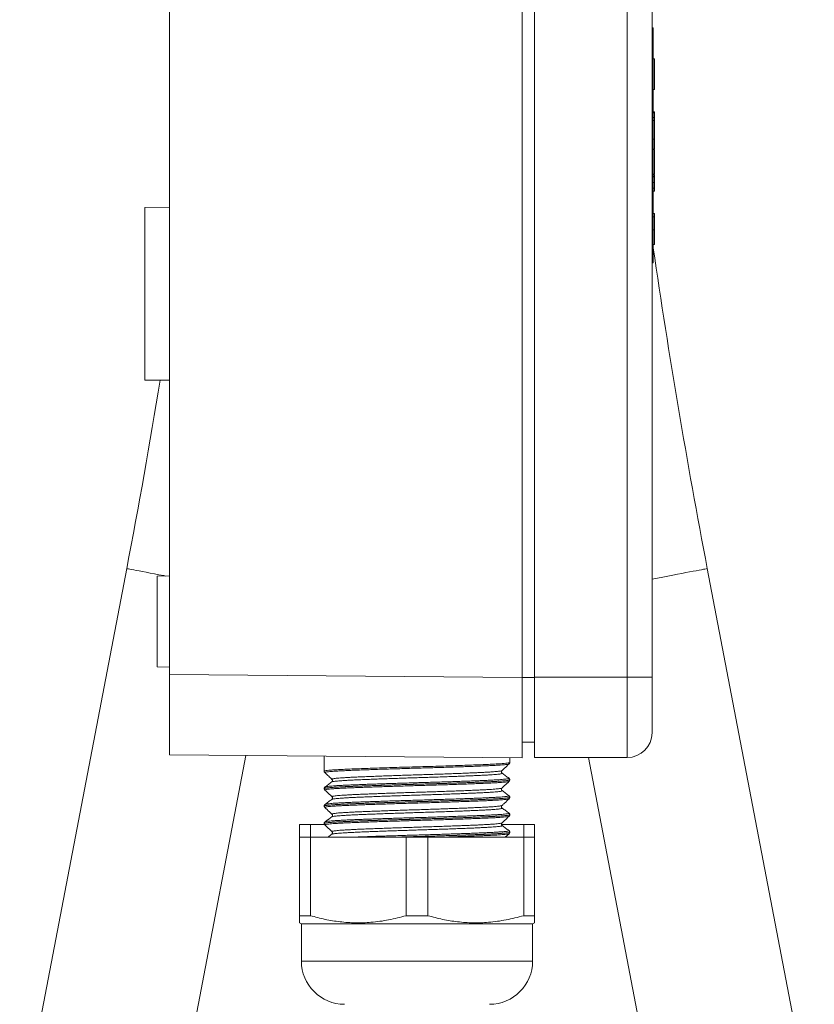
# Model space of a CAD drawing. Units: millimetres. Extents: x -478 to 768, y -447 to 576.
# Drawn here: x 682 to 747, y 65 to 144 of the extents above; entities that cross this region are included whole.
import ezdxf

# ---------------------------------------------------------------- set-up
doc = ezdxf.new("R2010")
doc.units = ezdxf.units.MM

msp = doc.modelspace()

# ---------------------------------------------------------------- linework, layer by layer
at = {"color": 7, "linetype": 'Continuous', "lineweight": 18}
for p, q in [((723.074, 91.189), (723.074, 153.238)), ((724.074, 91.214), (724.074, 153.214)), ((731.574, 91.214), (731.574, 153.214)), ((733.574, 153.214), (733.574, 91.214)), ((694.574, 91.438), (694.574, 151.207)), ((733.674, 143.714), (733.574, 143.714)), ((733.674, 143.714), (733.674, 141.714)), ((733.674, 141.714), (733.574, 141.714)), ((733.674, 141.714), (733.674, 126.714)), ((733.774, 141.214), (733.674, 141.214)), ((733.774, 138.714), (733.774, 141.214)), ((733.774, 138.714), (733.674, 138.714)), ((733.774, 136.914), (733.674, 136.914)), ((733.774, 136.852), (733.674, 136.852)), ((733.786, 136.464), (733.674, 136.464)), ((733.774, 136.214), (733.674, 136.214)), ((733.774, 136.852), (733.774, 136.914)), ((733.774, 136.464), (733.774, 136.852)), ((733.774, 136.464), (733.774, 136.214)), ((733.774, 136.214), (733.774, 134.714)), ((733.774, 134.714), (733.674, 134.714)), ((733.774, 133.92), (733.774, 134.714)), ((733.774, 133.903), (733.674, 133.903)), ((733.774, 133.877), (733.674, 133.877)), ((733.774, 133.894), (733.774, 133.903)), ((733.774, 131.877), (733.774, 133.877)), ((733.774, 131.877), (733.674, 131.877)), ((733.774, 131.852), (733.674, 131.852)), ((733.774, 131.714), (733.674, 131.714)), ((733.774, 131.675), (733.674, 131.675)), ((733.774, 131.852), (733.774, 131.86)), ((733.774, 131.714), (733.774, 131.834)), ((733.774, 131.675), (733.774, 131.697)), ((733.774, 131.628), (733.774, 131.214)), ((733.674, 131.214), (733.774, 131.214)), ((733.774, 130.752), (733.674, 130.752)), ((733.774, 130.752), (733.774, 131.214)), ((733.774, 130.514), (733.774, 130.752)), ((733.674, 130.514), (733.774, 130.514)), ((694.574, 129.214), (692.574, 129.196)), ((692.574, 115.231), (692.574, 129.196)), ((733.774, 128.714), (733.674, 128.714)), ((733.774, 128.43), (733.674, 128.43)), ((733.774, 127.384), (733.674, 127.384)), ((733.674, 126.714), (733.574, 126.714)), ((733.674, 126.714), (733.674, 124.714)), ((733.774, 126.182), (733.674, 126.182)), ((733.674, 124.714), (733.574, 124.714)), ((692.574, 115.231), (694.574, 115.214)), ((691.11, 99.993), (682.456, 54.722)), ((746.692, 54.722), (738.037, 99.993)), ((694.574, 99.401), (693.574, 99.367)), ((693.574, 99.367), (693.574, 92.061)), ((693.574, 92.061), (694.574, 92.026)), ((694.574, 84.938), (694.574, 91.438)), ((694.574, 91.438), (723.074, 91.189)), ((723.074, 84.69), (723.074, 91.189)), ((724.074, 91.214), (724.074, 84.714)), ((724.074, 91.214), (731.574, 91.214)), ((731.574, 84.714), (731.574, 91.214)), ((733.574, 91.214), (731.574, 91.214)), ((733.574, 91.214), (733.574, 86.714)), ((723.074, 85.95), (724.074, 85.968)), ((694.537, 52.412), (700.745, 84.884)), ((723.074, 84.69), (694.574, 84.938)), ((707.074, 84.829), (707.074, 84.249)), ((722.074, 84.318), (722.074, 84.698)), ((724.074, 84.714), (731.574, 84.714)), ((728.435, 84.714), (734.61, 52.412)), ((707.074, 83.617), (707.074, 83.616)), ((707.074, 83.616), (707.074, 83.613)), ((721.458, 83.448), (721.458, 83.446)), ((722.005, 83.04), (722.003, 83.041)), ((722.022, 82.793), (722.022, 82.792)), ((722.074, 82.908), (722.074, 82.911)), ((707.074, 82.206), (707.074, 82.203)), ((707.076, 82.202), (707.077, 82.203)), ((707.13, 82.087), (707.131, 82.086)), ((707.692, 82.741), (707.691, 82.741)), ((721.454, 82.037), (721.456, 82.036)), ((707.703, 81.544), (707.703, 81.545)), ((722.002, 81.629), (722.001, 81.63)), ((722.02, 81.382), (722.02, 81.382)), ((722.074, 81.498), (722.074, 81.501)), ((707.074, 80.796), (707.074, 80.793)), ((707.146, 80.925), (707.147, 80.925)), ((707.691, 79.921), (707.691, 79.921)), ((707.7, 80.134), (707.699, 80.135)), ((722.074, 80.088), (722.074, 80.091)), ((705.074, 78.264), (705.074, 79.299)), ((705.074, 79.299), (705.951, 79.299)), ((705.951, 79.299), (705.951, 78.264)), ((705.951, 79.299), (707.101, 79.299)), ((707.074, 79.386), (707.074, 79.383)), ((707.084, 79.383), (707.083, 79.384)), ((707.084, 79.383), (707.083, 79.384)), ((721.407, 79.299), (723.197, 79.299)), ((721.443, 79.429), (721.444, 79.429)), ((722.003, 78.81), (722.003, 78.811)), ((723.197, 78.264), (723.197, 79.299)), ((723.197, 79.299), (724.074, 79.299)), ((724.074, 79.299), (724.074, 78.264)), ((705.074, 71.928), (705.074, 78.264)), ((705.074, 78.264), (705.951, 78.264)), ((705.951, 78.264), (705.951, 71.928)), ((705.951, 78.264), (713.697, 78.264)), ((707.704, 78.724), (707.703, 78.725)), ((713.697, 71.928), (713.697, 78.264)), ((713.697, 78.264), (715.451, 78.264)), ((715.451, 78.264), (715.451, 71.928)), ((715.451, 78.264), (723.197, 78.264)), ((721.708, 78.264), (722.02, 78.559)), ((722.074, 78.678), (722.074, 78.681)), ((723.197, 71.928), (723.197, 78.264)), ((723.197, 78.264), (724.074, 78.264)), ((724.074, 78.264), (724.074, 71.928)), ((705.951, 71.928), (705.074, 71.928)), ((715.451, 71.928), (713.697, 71.928)), ((724.074, 71.928), (723.197, 71.928)), ((705.074, 71.35), (705.224, 71.264)), ((705.224, 71.264), (705.224, 68.264)), ((723.924, 71.264), (705.224, 71.264)), ((723.924, 71.264), (724.074, 71.35)), ((723.924, 68.264), (723.924, 71.264))]:
    msp.add_line(p, q, dxfattribs=at)
at = {"color": 8, "linetype": 'Continuous', "lineweight": 18}
for p, q in [((723.074, 91.176), (724.074, 91.176)), ((723.924, 68.264), (705.224, 68.264))]:
    msp.add_line(p, q, dxfattribs=at)
at = {"color": 8, "linetype": 'Continuous', "lineweight": 18, "flags": 128}
for points in [[(691.11, 99.993), (691.12, 99.991), (691.163, 99.982), (691.241, 99.968), (691.352, 99.946), (691.497, 99.919), (691.674, 99.885), (691.882, 99.845), (692.12, 99.799), (692.388, 99.748), (692.682, 99.692), (693.003, 99.631), (693.347, 99.565), (693.712, 99.495), (694.098, 99.421), (694.26, 99.391)], [(733.574, 99.139), (733.578, 99.14), (734.014, 99.224), (734.439, 99.305), (734.85, 99.383), (735.245, 99.459), (735.62, 99.531), (735.976, 99.598), (736.308, 99.662), (736.615, 99.721), (736.897, 99.775), (737.15, 99.823), (737.373, 99.866), (737.566, 99.903), (737.727, 99.933), (737.855, 99.958), (737.949, 99.976), (738.01, 99.987), (738.036, 99.992), (738.037, 99.993)]]:
    msp.add_lwpolyline(points, dxfattribs=at)
at = {"color": 7, "linetype": 'Continuous', "lineweight": 18}
for centre, radius, start, end in [((1321.324, 211.502), 593.85, 188.286548, 190.822919), ((107.824, 211.502), 593.85, 349.177081, 350.669353), ((731.574, 86.714), 2, 270, 0), ((708.724, 68.264), 3.5, 180, 270), ((720.424, 68.264), 3.5, 270, 0)]:
    msp.add_arc(centre, radius, start, end, dxfattribs=at)
msp.add_ellipse((714.574, 84.249), major_axis=(0, 225.593), ratio=0.033246, start_param=1.570796, end_param=1.573599, dxfattribs=at)
for points, knots in [([(733.774, 128.43), (733.774, 128.479), (733.774, 128.577), (733.774, 128.663), (733.774, 128.708), (733.774, 128.712), (733.774, 128.714)], [0, 0, 0, 0, 0.279882, 0.559621, 0.779765, 1, 1, 1, 1]), ([(733.774, 127.384), (733.774, 127.487), (733.774, 127.693), (733.774, 127.975), (733.774, 128.23), (733.774, 128.363), (733.774, 128.43)], [0, 0, 0, 0, 0.280241, 0.560338, 0.78033, 1, 1, 1, 1]), ([(733.774, 126.182), (733.774, 126.187), (733.774, 126.197), (733.774, 126.294), (733.774, 126.45), (733.774, 126.657), (733.774, 126.891), (733.774, 127.137), (733.774, 127.302), (733.774, 127.384)], [0, 0, 0, 0, 0.139946, 0.279759, 0.419621, 0.55945, 0.706194, 0.853079, 1, 1, 1, 1]), ([(707.079, 83.613), (707.079, 83.596), (707.079, 83.558), (707.106, 83.516), (707.122, 83.501), (707.128, 83.496)], [0, 0, 0, 0, 0.3013698, 0.7174543, 1, 1, 1, 1]), ([(721.457, 83.447), (721.453, 83.451), (721.442, 83.458), (721.415, 83.492), (721.397, 83.557), (721.413, 83.621), (721.438, 83.652), (721.446, 83.659), (721.448, 83.66)], [0, 0, 0, 0, 0.153926, 0.346148, 0.538183, 0.740236, 0.928322, 1, 1, 1, 1]), ([(721.45, 83.659), (721.518, 83.724), (721.708, 83.904), (721.898, 84.083), (722.02, 84.199)], [0, 0, 0, 0, 0.358291, 1, 1, 1, 1]), ([(722.019, 84.199), (722.029, 84.209), (722.049, 84.228), (722.074, 84.277), (722.071, 84.308), (722.07, 84.317)], [0, 0, 0, 0, 0.40901, 0.826462, 1, 1, 1, 1]), ([(707.127, 83.494), (707.23, 83.397), (707.421, 83.216), (707.612, 83.035), (707.7, 82.952)], [0, 0, 0, 0, 0.539782, 1, 1, 1, 1]), ([(707.701, 82.952), (707.702, 82.951), (707.709, 82.946), (707.731, 82.918), (707.748, 82.855), (707.732, 82.79), (707.705, 82.754), (707.694, 82.746), (707.689, 82.743)], [0, 0, 0, 0, 0.013617, 0.218354, 0.423035, 0.638648, 0.838739, 1, 1, 1, 1]), ([(721.447, 82.247), (721.516, 82.312), (721.708, 82.494), (721.9, 82.676), (722.023, 82.792)], [0, 0, 0, 0, 0.360024, 1, 1, 1, 1]), ([(722.011, 83.037), (721.918, 83.106), (721.734, 83.243), (721.55, 83.38), (721.458, 83.449)], [0, 0, 0, 0, 0.500032, 1, 1, 1, 1]), ([(722.067, 82.911), (722.066, 82.929), (722.065, 82.97), (722.034, 83.014), (722.013, 83.034), (722.004, 83.04), (722.003, 83.04)], [0, 0, 0, 0, 0.2697522, 0.6119512, 0.9627342, 1, 1, 1, 1]), ([(722.02, 82.795), (722.022, 82.797), (722.034, 82.807), (722.06, 82.843), (722.065, 82.886), (722.067, 82.907)], [0, 0, 0, 0, 0.119323, 0.57842, 1, 1, 1, 1]), ([(707.144, 82.334), (707.137, 82.329), (707.122, 82.318), (707.094, 82.28), (707.074, 82.233), (707.079, 82.209), (707.079, 82.206)], [0, 0, 0, 0, 0.257804, 0.610314, 0.954441, 1, 1, 1, 1]), ([(707.078, 82.202), (707.079, 82.184), (707.08, 82.144), (707.108, 82.103), (707.123, 82.09), (707.129, 82.084)], [0, 0, 0, 0, 0.327024, 0.734526, 1, 1, 1, 1]), ([(707.128, 82.084), (707.25, 81.968), (707.441, 81.787), (707.632, 81.607), (707.701, 81.542)], [0, 0, 0, 0, 0.639095, 1, 1, 1, 1]), ([(707.69, 82.744), (707.597, 82.675), (707.413, 82.538), (707.229, 82.401), (707.137, 82.332)], [0, 0, 0, 0, 0.499975, 1, 1, 1, 1]), ([(721.455, 82.039), (721.451, 82.041), (721.441, 82.048), (721.414, 82.081), (721.397, 82.146), (721.413, 82.21), (721.436, 82.24), (721.444, 82.247), (721.445, 82.248)], [0, 0, 0, 0, 0.14198, 0.343083, 0.543834, 0.755412, 0.952146, 1, 1, 1, 1]), ([(722.011, 81.627), (721.919, 81.695), (721.735, 81.832), (721.551, 81.97), (721.458, 82.038)], [0, 0, 0, 0, 0.500019, 1, 1, 1, 1]), ([(707.689, 81.333), (707.597, 81.265), (707.413, 81.128), (707.229, 80.991), (707.136, 80.922)], [0, 0, 0, 0, 0.49997, 1, 1, 1, 1]), ([(707.7, 81.542), (707.701, 81.541), (707.708, 81.535), (707.731, 81.505), (707.746, 81.44), (707.729, 81.377), (707.702, 81.344), (707.692, 81.337), (707.688, 81.334)], [0, 0, 0, 0, 0.027452, 0.233114, 0.439339, 0.654515, 0.855039, 1, 1, 1, 1]), ([(721.448, 80.838), (721.517, 80.903), (721.708, 81.084), (721.899, 81.264), (722.021, 81.38)], [0, 0, 0, 0, 0.3584281, 1, 1, 1, 1]), ([(722.07, 81.5), (722.067, 81.523), (722.062, 81.567), (722.029, 81.611), (722.011, 81.625), (722.002, 81.632)], [0, 0, 0, 0, 0.335404, 0.667389, 1, 1, 1, 1]), ([(722.021, 81.382), (722.03, 81.392), (722.05, 81.413), (722.073, 81.462), (722.069, 81.491), (722.068, 81.499)], [0, 0, 0, 0, 0.429051, 0.857583, 1, 1, 1, 1]), ([(707.146, 80.927), (707.139, 80.923), (707.124, 80.913), (707.095, 80.878), (707.073, 80.83), (707.077, 80.802), (707.078, 80.796)], [0, 0, 0, 0, 0.249529, 0.584202, 0.90826, 1, 1, 1, 1]), ([(707.079, 80.792), (707.08, 80.773), (707.083, 80.731), (707.11, 80.693), (707.123, 80.681), (707.128, 80.678)], [0, 0, 0, 0, 0.373531, 0.797387, 1, 1, 1, 1]), ([(707.125, 80.676), (707.248, 80.56), (707.439, 80.379), (707.631, 80.198), (707.699, 80.133)], [0, 0, 0, 0, 0.641685, 1, 1, 1, 1]), ([(721.459, 80.626), (721.454, 80.63), (721.443, 80.637), (721.414, 80.672), (721.397, 80.737), (721.413, 80.801), (721.437, 80.831), (721.445, 80.838), (721.447, 80.839)], [0, 0, 0, 0, 0.168036, 0.360247, 0.552261, 0.754309, 0.942276, 1, 1, 1, 1]), ([(722.01, 80.217), (721.918, 80.286), (721.734, 80.423), (721.55, 80.56), (721.458, 80.629)], [0, 0, 0, 0, 0.500032, 1, 1, 1, 1]), ([(721.459, 80.627), (721.46, 80.627), (721.46, 80.627), (721.46, 80.626), (721.46, 80.626)], [0, 0, 0, 0, 0.369985, 1, 1, 1, 1]), ([(707.689, 79.923), (707.597, 79.855), (707.413, 79.718), (707.229, 79.581), (707.137, 79.512)], [0, 0, 0, 0, 0.499254, 1, 1, 1, 1]), ([(707.698, 80.134), (707.706, 80.125), (707.723, 80.108), (707.746, 80.047), (707.735, 79.978), (707.706, 79.937), (707.694, 79.928), (707.688, 79.923)], [0, 0, 0, 0, 0.201259, 0.407318, 0.630229, 0.831784, 1, 1, 1, 1]), ([(721.447, 79.427), (721.516, 79.492), (721.707, 79.673), (721.898, 79.854), (722.021, 79.97)], [0, 0, 0, 0, 0.360987, 1, 1, 1, 1]), ([(722.07, 80.091), (722.07, 80.107), (722.069, 80.146), (722.04, 80.191), (722.016, 80.214), (722.006, 80.22), (722.004, 80.222)], [0, 0, 0, 0, 0.237679, 0.563211, 0.893874, 1, 1, 1, 1]), ([(722.017, 79.969), (722.021, 79.972), (722.034, 79.983), (722.062, 80.019), (722.068, 80.063), (722.072, 80.085)], [0, 0, 0, 0, 0.171276, 0.593601, 1, 1, 1, 1]), ([(707.142, 79.515), (707.137, 79.512), (707.123, 79.502), (707.095, 79.469), (707.072, 79.421), (707.076, 79.392), (707.077, 79.386)], [0, 0, 0, 0, 0.2116639, 0.5597473, 0.8963552, 1, 1, 1, 1]), ([(707.078, 79.383), (707.079, 79.365), (707.08, 79.325), (707.107, 79.284), (707.123, 79.271), (707.129, 79.265)], [0, 0, 0, 0, 0.321247, 0.725686, 1, 1, 1, 1]), ([(707.128, 79.264), (707.25, 79.148), (707.441, 78.968), (707.632, 78.787), (707.701, 78.721)], [0, 0, 0, 0, 0.638015, 1, 1, 1, 1]), ([(721.455, 79.218), (721.451, 79.22), (721.442, 79.226), (721.416, 79.257), (721.396, 79.318), (721.408, 79.385), (721.433, 79.419), (721.441, 79.426), (721.444, 79.428)], [0, 0, 0, 0, 0.134303, 0.332529, 0.529306, 0.739084, 0.93286, 1, 1, 1, 1]), ([(722.011, 78.807), (721.918, 78.876), (721.734, 79.013), (721.55, 79.15), (721.458, 79.219)], [0, 0, 0, 0, 0.500031, 1, 1, 1, 1]), ([(722.07, 78.681), (722.069, 78.699), (722.068, 78.74), (722.037, 78.784), (722.015, 78.805), (722.005, 78.811), (722.004, 78.812)], [0, 0, 0, 0, 0.264187, 0.594974, 0.934532, 1, 1, 1, 1]), ([(707.69, 78.514), (707.597, 78.445), (707.485, 78.362), (707.373, 78.279), (707.354, 78.264)], [0, 0, 0, 0, 0.823164, 1, 1, 1, 1]), ([(707.7, 78.722), (707.701, 78.721), (707.708, 78.716), (707.73, 78.687), (707.747, 78.623), (707.731, 78.558), (707.704, 78.525), (707.694, 78.517), (707.69, 78.514)], [0, 0, 0, 0, 0.025096, 0.233524, 0.441842, 0.66131, 0.864761, 1, 1, 1, 1]), ([(722.018, 78.562), (722.018, 78.562), (722.027, 78.569), (722.049, 78.597), (722.071, 78.644), (722.066, 78.672), (722.065, 78.678)], [0, 0, 0, 0, 0.00544, 0.45154, 0.883506, 1, 1, 1, 1]), ([(705.074, 71.355), (705.074, 71.354), (705.074, 71.334), (705.074, 71.412), (705.074, 71.594), (705.074, 71.816), (705.074, 71.928)], [0, 0, 0, 0, 0.022837, 0.337644, 0.667834, 1, 1, 1, 1]), ([(705.951, 71.928), (706.348, 71.823), (707.142, 71.614), (708.363, 71.417), (709.604, 71.332), (710.678, 71.367), (711.57, 71.466), (712.283, 71.584), (712.992, 71.736), (713.462, 71.864), (713.697, 71.928)], [0, 0, 0, 0, 0.156069, 0.312097, 0.471918, 0.631733, 0.723449, 0.81517, 0.907582, 1, 1, 1, 1]), ([(715.451, 71.928), (715.848, 71.823), (716.642, 71.614), (717.863, 71.417), (719.104, 71.332), (720.178, 71.367), (721.07, 71.466), (721.783, 71.584), (722.492, 71.736), (722.962, 71.864), (723.197, 71.928)], [0, 0, 0, 0, 0.156069, 0.312097, 0.471918, 0.631733, 0.723449, 0.815169, 0.907582, 1, 1, 1, 1]), ([(724.074, 71.928), (724.074, 71.817), (724.074, 71.594), (724.074, 71.413), (724.074, 71.336), (724.074, 71.354), (724.074, 71.356)], [0, 0, 0, 0, 0.330293, 0.66235, 0.969245, 1, 1, 1, 1])]:
    msp.add_open_spline(points, degree=3, knots=knots, dxfattribs=at)
at = {"color": 8, "linetype": 'Continuous', "lineweight": 18}
for points, knots in [([(707.083, 83.613), (707.085, 83.619), (707.09, 83.634), (707.209, 83.657), (707.422, 83.682), (707.727, 83.708), (708.117, 83.734), (708.59, 83.759), (709.139, 83.784), (709.755, 83.808), (710.434, 83.833), (711.164, 83.859), (711.937, 83.885), (712.744, 83.911), (713.574, 83.936), (714.416, 83.961), (715.261, 83.985), (716.097, 84.01), (716.914, 84.036), (717.7, 84.062), (718.448, 84.088), (719.147, 84.113), (719.787, 84.138), (720.362, 84.162), (720.864, 84.187), (721.285, 84.213), (721.622, 84.239), (721.873, 84.264), (722.02, 84.29), (722.084, 84.307), (722.069, 84.316), (722.068, 84.317)], [0, 0, 0, 0, 0.027318, 0.063126, 0.098931, 0.13485, 0.170655, 0.206462, 0.242383, 0.27819, 0.313995, 0.349915, 0.38572, 0.421526, 0.457445, 0.49325, 0.529057, 0.564979, 0.600786, 0.636591, 0.672511, 0.708316, 0.744123, 0.780045, 0.815853, 0.851658, 0.887578, 0.923382, 0.959189, 0.995111, 1, 1, 1, 1]), ([(722.017, 84.202), (722.015, 84.199), (722.01, 84.19), (721.944, 84.175), (721.822, 84.156), (721.646, 84.136), (721.422, 84.117), (721.147, 84.097), (720.824, 84.078), (720.46, 84.059), (720.055, 84.041), (719.606, 84.023), (719.121, 84.004), (718.609, 83.985), (718.068, 83.966), (717.498, 83.947), (716.906, 83.927), (716.303, 83.908), (715.688, 83.889), (715.059, 83.87), (714.427, 83.852), (713.802, 83.834), (713.182, 83.815), (712.566, 83.796), (711.965, 83.776), (711.388, 83.757), (710.833, 83.738), (710.299, 83.718), (709.797, 83.699), (709.333, 83.681), (708.906, 83.663), (708.515, 83.644), (708.168, 83.625), (707.87, 83.606), (707.618, 83.587), (707.414, 83.567), (707.262, 83.548), (707.164, 83.529), (707.116, 83.512), (707.125, 83.502), (707.129, 83.497)], [0, 0, 0, 0, 0.01245, 0.039691, 0.066932, 0.093404, 0.119875, 0.147116, 0.174356, 0.20083, 0.227304, 0.254548, 0.281791, 0.308261, 0.334731, 0.361971, 0.38921, 0.415685, 0.44216, 0.469405, 0.49665, 0.523119, 0.549588, 0.576826, 0.604064, 0.630537, 0.65701, 0.684252, 0.711495, 0.737967, 0.764438, 0.791678, 0.818919, 0.845391, 0.871863, 0.899103, 0.926344, 0.952818, 0.979291, 1, 1, 1, 1]), ([(707.702, 82.954), (707.699, 82.956), (707.684, 82.963), (707.705, 82.977), (707.766, 82.995), (707.879, 83.014), (708.04, 83.034), (708.249, 83.053), (708.5, 83.072), (708.794, 83.092), (709.132, 83.111), (709.51, 83.129), (709.919, 83.147), (710.361, 83.166), (710.838, 83.185), (711.341, 83.204), (711.863, 83.223), (712.404, 83.243), (712.965, 83.262), (713.538, 83.281), (714.113, 83.3), (714.691, 83.318), (715.274, 83.336), (715.852, 83.355), (716.415, 83.374), (716.965, 83.394), (717.504, 83.413), (718.021, 83.433), (718.509, 83.452), (718.97, 83.47), (719.403, 83.489), (719.802, 83.507), (720.159, 83.525), (720.478, 83.544), (720.757, 83.564), (720.992, 83.583), (721.179, 83.603), (721.319, 83.622), (721.415, 83.641), (721.438, 83.653), (721.45, 83.659)], [0, 0, 0, 0, 0.0059416, 0.0331886, 0.0596601, 0.0861321, 0.113373, 0.1406136, 0.1670907, 0.1935679, 0.2208149, 0.2480617, 0.2745336, 0.3010057, 0.3282471, 0.3554884, 0.3819631, 0.4084378, 0.4356817, 0.4629255, 0.4894008, 0.5158761, 0.5431207, 0.5703651, 0.5968385, 0.6233117, 0.650554, 0.6777962, 0.7042733, 0.730751, 0.7579977, 0.7852444, 0.8117164, 0.8381884, 0.8654289, 0.8926698, 0.9191475, 0.945625, 0.9728716, 1, 1, 1, 1]), ([(707.077, 82.203), (707.084, 82.21), (707.097, 82.226), (707.237, 82.251), (707.463, 82.276), (707.781, 82.302), (708.186, 82.328), (708.671, 82.353), (709.22, 82.377), (709.824, 82.401), (710.471, 82.425), (711.165, 82.449), (711.898, 82.474), (712.661, 82.498), (713.46, 82.523), (714.287, 82.547), (715.132, 82.571), (715.97, 82.596), (716.79, 82.622), (717.582, 82.648), (718.337, 82.674), (719.043, 82.699), (719.693, 82.723), (720.279, 82.748), (720.791, 82.773), (721.226, 82.799), (721.577, 82.825), (721.839, 82.85), (722.004, 82.876), (722.079, 82.895), (722.067, 82.905), (722.064, 82.907)], [0, 0, 0, 0, 0.03337, 0.069162, 0.105068, 0.14086, 0.176652, 0.212558, 0.24835, 0.282308, 0.316363, 0.35032, 0.384278, 0.418333, 0.45229, 0.488085, 0.523994, 0.559788, 0.59558, 0.631486, 0.667279, 0.703072, 0.73898, 0.774774, 0.810566, 0.846473, 0.882265, 0.918057, 0.953964, 0.989756, 1, 1, 1, 1]), ([(722.067, 82.911), (722.068, 82.908), (722.071, 82.898), (722.014, 82.882), (721.904, 82.863), (721.741, 82.843), (721.528, 82.824), (721.264, 82.805), (720.951, 82.785), (720.595, 82.766), (720.198, 82.748), (719.757, 82.73), (719.278, 82.711), (718.77, 82.692), (718.233, 82.673), (717.665, 82.654), (717.074, 82.634), (716.472, 82.615), (715.856, 82.596), (715.224, 82.577), (714.589, 82.559), (713.959, 82.541), (713.333, 82.522), (712.71, 82.503), (712.101, 82.483), (711.515, 82.464), (710.951, 82.445), (710.407, 82.425), (709.893, 82.406), (709.417, 82.388), (708.977, 82.37), (708.573, 82.352), (708.212, 82.332), (707.901, 82.313), (707.635, 82.294), (707.417, 82.274), (707.25, 82.255), (707.139, 82.236), (707.079, 82.22), (707.08, 82.21), (707.08, 82.206)], [0, 0, 0, 0, 0.016002, 0.043228, 0.070453, 0.096908, 0.123363, 0.150586, 0.17781, 0.204267, 0.230724, 0.25795, 0.285175, 0.31163, 0.338085, 0.365309, 0.392532, 0.418989, 0.445445, 0.47267, 0.499895, 0.52635, 0.552806, 0.580029, 0.607253, 0.633708, 0.660163, 0.687386, 0.71461, 0.741066, 0.767523, 0.794748, 0.821973, 0.848428, 0.874883, 0.902107, 0.92933, 0.955787, 0.982244, 1, 1, 1, 1]), ([(722.022, 82.792), (722.022, 82.792), (722.025, 82.786), (721.98, 82.773), (721.887, 82.755), (721.734, 82.735), (721.53, 82.716), (721.279, 82.696), (720.981, 82.677), (720.634, 82.658), (720.244, 82.639), (719.817, 82.621), (719.353, 82.603), (718.851, 82.584), (718.318, 82.565), (717.763, 82.546), (717.186, 82.526), (716.585, 82.507), (715.969, 82.487), (715.349, 82.469), (714.724, 82.45), (714.092, 82.432), (713.473, 82.414), (712.878, 82.396), (712.305, 82.377), (711.742, 82.359), (711.197, 82.34), (710.678, 82.322), (710.183, 82.304), (709.713, 82.286), (709.267, 82.269), (708.853, 82.251), (708.471, 82.232), (708.129, 82.213), (707.834, 82.194), (707.589, 82.174), (707.393, 82.155), (707.247, 82.136), (707.155, 82.117), (707.114, 82.1), (707.126, 82.09), (707.13, 82.087)], [0, 0, 0, 0, 0.00029, 0.026756, 0.053222, 0.080456, 0.107691, 0.13416, 0.16063, 0.187869, 0.215108, 0.241576, 0.268043, 0.29528, 0.322516, 0.348985, 0.375453, 0.40269, 0.429927, 0.456397, 0.482867, 0.510106, 0.537345, 0.562489, 0.587632, 0.613431, 0.639231, 0.664378, 0.689525, 0.715328, 0.741131, 0.767596, 0.794061, 0.821295, 0.848529, 0.874998, 0.901467, 0.928705, 0.955943, 0.982411, 1, 1, 1, 1]), ([(707.143, 82.335), (707.143, 82.336), (707.144, 82.343), (707.197, 82.356), (707.305, 82.375), (707.469, 82.394), (707.68, 82.414), (707.944, 82.433), (708.256, 82.452), (708.609, 82.471), (709.004, 82.49), (709.443, 82.508), (709.918, 82.526), (710.423, 82.545), (710.956, 82.564), (711.52, 82.584), (712.106, 82.603), (712.705, 82.623), (713.316, 82.642), (713.942, 82.661), (714.573, 82.679), (715.198, 82.697), (715.818, 82.716), (716.435, 82.735), (717.039, 82.754), (717.62, 82.774), (718.179, 82.793), (718.719, 82.812), (719.228, 82.831), (719.699, 82.849), (720.134, 82.867), (720.534, 82.886), (720.891, 82.905), (721.199, 82.924), (721.462, 82.944), (721.677, 82.963), (721.841, 82.983), (721.953, 83.002), (722.008, 83.02), (722.024, 83.033), (722.007, 83.039), (722.005, 83.04)], [0, 0, 0, 0, 0.003446, 0.030691, 0.057936, 0.084411, 0.110885, 0.138129, 0.165372, 0.191849, 0.218326, 0.245573, 0.272819, 0.299292, 0.325765, 0.353007, 0.380249, 0.406727, 0.433204, 0.460451, 0.487698, 0.514171, 0.540644, 0.567887, 0.595129, 0.621605, 0.648081, 0.675326, 0.702572, 0.729047, 0.755523, 0.782768, 0.810012, 0.836487, 0.862961, 0.890205, 0.917449, 0.943926, 0.970403, 0.997649, 1, 1, 1, 1]), ([(721.458, 83.446), (721.463, 83.441), (721.473, 83.43), (721.428, 83.412), (721.339, 83.393), (721.199, 83.374), (721.011, 83.354), (720.779, 83.335), (720.505, 83.316), (720.185, 83.297), (719.824, 83.278), (719.429, 83.26), (719.001, 83.242), (718.537, 83.223), (718.044, 83.204), (717.531, 83.184), (716.998, 83.165), (716.442, 83.145), (715.873, 83.126), (715.299, 83.107), (714.721, 83.089), (714.136, 83.071), (713.554, 83.052), (712.986, 83.033), (712.428, 83.014), (711.88, 82.995), (711.352, 82.975), (710.851, 82.956), (710.376, 82.937), (709.927, 82.918), (709.512, 82.9), (709.137, 82.882), (708.799, 82.863), (708.499, 82.844), (708.244, 82.824), (708.036, 82.805), (707.872, 82.786), (707.759, 82.766), (707.699, 82.752), (707.693, 82.743), (707.692, 82.741)], [0, 0, 0, 0, 0.023736, 0.05021, 0.076684, 0.103926, 0.131169, 0.157646, 0.184124, 0.211371, 0.238617, 0.265093, 0.291569, 0.318813, 0.346058, 0.372534, 0.39901, 0.426255, 0.4535, 0.479977, 0.506455, 0.533702, 0.560948, 0.587423, 0.613897, 0.64114, 0.668383, 0.694862, 0.72134, 0.748589, 0.775836, 0.80231, 0.828784, 0.856027, 0.883269, 0.909747, 0.936224, 0.963472, 0.990718, 1, 1, 1, 1]), ([(721.456, 82.036), (721.46, 82.033), (721.477, 82.025), (721.453, 82.011), (721.386, 81.992), (721.268, 81.973), (721.104, 81.954), (720.892, 81.934), (720.634, 81.915), (720.335, 81.895), (719.997, 81.877), (719.616, 81.858), (719.198, 81.84), (718.752, 81.821), (718.277, 81.803), (717.77, 81.783), (717.241, 81.764), (716.697, 81.744), (716.139, 81.725), (715.564, 81.706), (714.982, 81.687), (714.403, 81.669), (713.825, 81.651), (713.246, 81.632), (712.678, 81.613), (712.128, 81.593), (711.595, 81.574), (711.078, 81.555), (710.587, 81.535), (710.129, 81.517), (709.701, 81.499), (709.305, 81.48), (708.946, 81.462), (708.631, 81.443), (708.357, 81.423), (708.126, 81.404), (707.94, 81.384), (707.805, 81.365), (707.717, 81.347), (707.698, 81.336), (707.69, 81.331)], [0, 0, 0, 0, 0.00975, 0.037014, 0.064278, 0.090769, 0.117261, 0.144522, 0.171783, 0.198279, 0.224774, 0.252039, 0.279305, 0.305796, 0.332287, 0.359547, 0.386807, 0.413302, 0.439797, 0.467062, 0.494326, 0.520819, 0.547311, 0.574572, 0.601834, 0.628327, 0.65482, 0.682083, 0.709346, 0.735841, 0.762335, 0.789599, 0.816863, 0.843355, 0.869846, 0.897107, 0.924369, 0.950864, 0.97736, 1, 1, 1, 1]), ([(707.703, 81.545), (707.698, 81.549), (707.688, 81.559), (707.727, 81.575), (707.812, 81.594), (707.949, 81.613), (708.13, 81.633), (708.357, 81.652), (708.63, 81.671), (708.947, 81.691), (709.3, 81.709), (709.69, 81.727), (710.119, 81.746), (710.58, 81.764), (711.065, 81.783), (711.574, 81.803), (712.11, 81.822), (712.664, 81.842), (713.226, 81.861), (713.797, 81.88), (714.379, 81.898), (714.963, 81.916), (715.539, 81.935), (716.107, 81.954), (716.67, 81.973), (717.219, 81.993), (717.743, 82.012), (718.245, 82.031), (718.725, 82.05), (719.176, 82.069), (719.589, 82.087), (719.968, 82.105), (720.311, 82.124), (720.613, 82.143), (720.869, 82.163), (721.082, 82.182), (721.25, 82.202), (721.368, 82.221), (721.434, 82.237), (721.442, 82.246), (721.444, 82.25)], [0, 0, 0, 0, 0.0178648, 0.0443267, 0.0715568, 0.0987875, 0.1252511, 0.1517142, 0.1789466, 0.2061784, 0.2326434, 0.2591079, 0.2863413, 0.3135751, 0.3400371, 0.3664988, 0.3937294, 0.4209599, 0.4474264, 0.473893, 0.5011286, 0.5283643, 0.5548249, 0.5812854, 0.6085145, 0.6357435, 0.6622094, 0.6886752, 0.71591, 0.7431448, 0.7696067, 0.7960681, 0.8232983, 0.8505283, 0.8769921, 0.9034557, 0.9306877, 0.9579199, 0.9843845, 1, 1, 1, 1]), ([(722.071, 81.501), (722.072, 81.5), (722.08, 81.493), (722.045, 81.48), (721.964, 81.462), (721.823, 81.442), (721.631, 81.423), (721.391, 81.404), (721.103, 81.384), (720.766, 81.365), (720.384, 81.346), (719.964, 81.328), (719.507, 81.31), (719.01, 81.291), (718.481, 81.272), (717.929, 81.253), (717.354, 81.233), (716.754, 81.214), (716.137, 81.195), (715.516, 81.176), (714.887, 81.157), (714.251, 81.139), (713.617, 81.121), (712.996, 81.102), (712.385, 81.083), (711.785, 81.063), (711.205, 81.044), (710.654, 81.024), (710.13, 81.005), (709.633, 80.987), (709.172, 80.969), (708.754, 80.95), (708.376, 80.931), (708.039, 80.912), (707.75, 80.893), (707.511, 80.873), (707.322, 80.854), (707.182, 80.835), (707.1, 80.816), (707.067, 80.803), (707.076, 80.796), (707.077, 80.795)], [0, 0, 0, 0, 0.003213, 0.029683, 0.056153, 0.083392, 0.110631, 0.137101, 0.163572, 0.19081, 0.21805, 0.244521, 0.270992, 0.298233, 0.325473, 0.351943, 0.378413, 0.405652, 0.432891, 0.459362, 0.485834, 0.513075, 0.540316, 0.566786, 0.593256, 0.620495, 0.647734, 0.674206, 0.700677, 0.727918, 0.755158, 0.781628, 0.808099, 0.835338, 0.862577, 0.889047, 0.915517, 0.942756, 0.969995, 0.996466, 1, 1, 1, 1]), ([(707.082, 80.793), (707.084, 80.799), (707.09, 80.814), (707.21, 80.837), (707.421, 80.862), (707.727, 80.888), (708.118, 80.914), (708.59, 80.94), (709.14, 80.964), (709.757, 80.988), (710.434, 81.013), (711.165, 81.039), (711.939, 81.065), (712.745, 81.091), (713.576, 81.116), (714.418, 81.141), (715.263, 81.165), (716.099, 81.19), (716.915, 81.216), (717.702, 81.242), (718.449, 81.268), (719.148, 81.293), (719.789, 81.318), (720.363, 81.342), (720.864, 81.367), (721.287, 81.393), (721.623, 81.419), (721.872, 81.444), (722.022, 81.47), (722.084, 81.487), (722.069, 81.497), (722.067, 81.498)], [0, 0, 0, 0, 0.027912, 0.063798, 0.09957, 0.13534, 0.171224, 0.206994, 0.242766, 0.278653, 0.314426, 0.350196, 0.38608, 0.42185, 0.457621, 0.493507, 0.529279, 0.565049, 0.600933, 0.636703, 0.672473, 0.708358, 0.744128, 0.7799, 0.815786, 0.851558, 0.887327, 0.923211, 0.958982, 0.994754, 1, 1, 1, 1]), ([(722.02, 81.382), (722.02, 81.381), (722.021, 81.374), (721.972, 81.361), (721.87, 81.342), (721.712, 81.323), (721.502, 81.303), (721.243, 81.284), (720.938, 81.265), (720.589, 81.246), (720.194, 81.227), (719.758, 81.209), (719.289, 81.191), (718.788, 81.172), (718.251, 81.153), (717.688, 81.133), (717.109, 81.114), (716.511, 81.094), (715.894, 81.075), (715.267, 81.056), (714.642, 81.038), (714.015, 81.02), (713.387, 81.001), (712.768, 80.982), (712.167, 80.963), (711.583, 80.944), (711.015, 80.924), (710.472, 80.905), (709.964, 80.886), (709.488, 80.867), (709.043, 80.849), (708.639, 80.831), (708.281, 80.812), (707.966, 80.793), (707.697, 80.773), (707.476, 80.754), (707.308, 80.734), (707.19, 80.715), (707.129, 80.697), (707.109, 80.684), (707.125, 80.677), (707.126, 80.677)], [0, 0, 0, 0, 0.0036737, 0.0309201, 0.0573928, 0.0838659, 0.1111082, 0.1383497, 0.164828, 0.1913061, 0.2185532, 0.245801, 0.2722726, 0.2987443, 0.3259853, 0.3532258, 0.3797017, 0.4061775, 0.4334225, 0.4606676, 0.4871419, 0.5136162, 0.5408596, 0.5681031, 0.5945774, 0.6210519, 0.6482952, 0.6755386, 0.7020152, 0.7284921, 0.7557379, 0.782984, 0.8094567, 0.8359298, 0.8631721, 0.8904142, 0.9168921, 0.94337, 0.9706175, 0.9978647, 1, 1, 1, 1]), ([(707.147, 80.925), (707.152, 80.929), (707.163, 80.939), (707.241, 80.955), (707.373, 80.974), (707.561, 80.993), (707.798, 81.013), (708.082, 81.032), (708.411, 81.051), (708.787, 81.07), (709.205, 81.089), (709.657, 81.107), (710.144, 81.125), (710.667, 81.144), (711.218, 81.164), (711.787, 81.183), (712.376, 81.202), (712.987, 81.222), (713.609, 81.241), (714.232, 81.259), (714.857, 81.277), (715.487, 81.296), (716.109, 81.315), (716.715, 81.334), (717.306, 81.353), (717.883, 81.373), (718.436, 81.392), (718.956, 81.411), (719.446, 81.43), (719.906, 81.448), (720.327, 81.466), (720.703, 81.485), (721.037, 81.504), (721.327, 81.523), (721.569, 81.543), (721.758, 81.562), (721.898, 81.581), (721.985, 81.6), (722.021, 81.616), (722.007, 81.626), (722.002, 81.629)], [0, 0, 0, 0, 0.016054, 0.042566, 0.069078, 0.096361, 0.123643, 0.15016, 0.176677, 0.203964, 0.231251, 0.257763, 0.284276, 0.311559, 0.338842, 0.365358, 0.391873, 0.419158, 0.446443, 0.472959, 0.499474, 0.526759, 0.554045, 0.580558, 0.607072, 0.634356, 0.66164, 0.688156, 0.714672, 0.741959, 0.769246, 0.795759, 0.822271, 0.849554, 0.876836, 0.903353, 0.929869, 0.957157, 0.984443, 1, 1, 1, 1]), ([(707.699, 80.135), (707.698, 80.136), (707.683, 80.142), (707.702, 80.155), (707.759, 80.174), (707.869, 80.193), (708.025, 80.212), (708.229, 80.231), (708.479, 80.251), (708.77, 80.27), (709.101, 80.289), (709.475, 80.308), (709.886, 80.326), (710.326, 80.344), (710.795, 80.363), (711.296, 80.382), (711.821, 80.402), (712.361, 80.421), (712.916, 80.44), (713.488, 80.46), (714.068, 80.478), (714.646, 80.496), (715.223, 80.514), (715.802, 80.533), (716.371, 80.553), (716.922, 80.572), (717.457, 80.591), (717.977, 80.611), (718.472, 80.63), (718.934, 80.649), (719.366, 80.667), (719.768, 80.685), (720.133, 80.704), (720.454, 80.723), (720.734, 80.742), (720.973, 80.762), (721.166, 80.781), (721.311, 80.8), (721.404, 80.819), (721.449, 80.832), (721.448, 80.839), (721.448, 80.839)], [0, 0, 0, 0, 0.002469, 0.029743, 0.057015, 0.083514, 0.110013, 0.137282, 0.164551, 0.191055, 0.217559, 0.244834, 0.272109, 0.298607, 0.325104, 0.352372, 0.379639, 0.406142, 0.432645, 0.459918, 0.48719, 0.51369, 0.54019, 0.567459, 0.594729, 0.621229, 0.64773, 0.675001, 0.702271, 0.728774, 0.755276, 0.782549, 0.809821, 0.836321, 0.86282, 0.890089, 0.917357, 0.943862, 0.970367, 0.997641, 1, 1, 1, 1]), ([(721.46, 80.626), (721.464, 80.621), (721.472, 80.609), (721.424, 80.591), (721.329, 80.572), (721.184, 80.552), (720.994, 80.533), (720.76, 80.514), (720.478, 80.494), (720.154, 80.475), (719.794, 80.456), (719.397, 80.438), (718.962, 80.42), (718.495, 80.401), (718.004, 80.382), (717.49, 80.363), (716.95, 80.343), (716.393, 80.324), (715.828, 80.305), (715.254, 80.286), (714.67, 80.268), (714.085, 80.249), (713.509, 80.231), (712.941, 80.212), (712.379, 80.192), (711.833, 80.173), (711.311, 80.154), (710.813, 80.134), (710.336, 80.115), (709.89, 80.097), (709.481, 80.079), (709.108, 80.06), (708.771, 80.041), (708.475, 80.022), (708.226, 80.003), (708.021, 79.983), (707.86, 79.964), (707.752, 79.945), (707.696, 79.931), (707.692, 79.923), (707.691, 79.921)], [0, 0, 0, 0, 0.025705, 0.05218, 0.079424, 0.106667, 0.133144, 0.15962, 0.186865, 0.214111, 0.240588, 0.267065, 0.294311, 0.321557, 0.348032, 0.374507, 0.40175, 0.428994, 0.455472, 0.48195, 0.509198, 0.536446, 0.562919, 0.589393, 0.616635, 0.643878, 0.670356, 0.696834, 0.724081, 0.751329, 0.777803, 0.804278, 0.831521, 0.858765, 0.885241, 0.911718, 0.938963, 0.966208, 0.992685, 1, 1, 1, 1]), ([(722.067, 80.091), (722.067, 80.087), (722.068, 80.077), (722.007, 80.06), (721.894, 80.041), (721.728, 80.022), (721.509, 80.003), (721.24, 79.983), (720.926, 79.964), (720.569, 79.945), (720.164, 79.926), (719.72, 79.908), (719.243, 79.89), (718.733, 79.871), (718.189, 79.852), (717.618, 79.832), (717.032, 79.813), (716.428, 79.794), (715.805, 79.774), (715.199, 79.756), (714.62, 79.74), (714.068, 79.724), (713.515, 79.708), (712.952, 79.69), (712.387, 79.673), (711.82, 79.654), (711.265, 79.636), (710.732, 79.617), (710.229, 79.599), (709.753, 79.581), (709.304, 79.564), (708.884, 79.546), (708.499, 79.528), (708.15, 79.509), (707.843, 79.489), (707.586, 79.47), (707.38, 79.451), (707.224, 79.431), (707.122, 79.412), (707.074, 79.397), (707.079, 79.388), (707.08, 79.386)], [0, 0, 0, 0, 0.017567, 0.044818, 0.071299, 0.097779, 0.125028, 0.152277, 0.178759, 0.205241, 0.232492, 0.259743, 0.286223, 0.312703, 0.339953, 0.367202, 0.393683, 0.420163, 0.447413, 0.474663, 0.497913, 0.521163, 0.544928, 0.568692, 0.59396, 0.619228, 0.645162, 0.671096, 0.696364, 0.721632, 0.747566, 0.7735, 0.799979, 0.826459, 0.853709, 0.880958, 0.907439, 0.933921, 0.961171, 0.988421, 1, 1, 1, 1]), ([(707.083, 79.384), (707.081, 79.386), (707.069, 79.396), (707.143, 79.415), (707.306, 79.44), (707.57, 79.466), (707.92, 79.492), (708.353, 79.518), (708.867, 79.542), (709.452, 79.567), (710.102, 79.591), (710.809, 79.617), (711.563, 79.643), (712.354, 79.669), (713.175, 79.694), (714.013, 79.719), (714.858, 79.743), (715.699, 79.768), (716.526, 79.793), (717.329, 79.819), (718.096, 79.845), (718.819, 79.871), (719.489, 79.896), (720.096, 79.92), (720.633, 79.945), (721.095, 79.97), (721.472, 79.996), (721.764, 80.022), (721.962, 80.048), (722.064, 80.069), (722.062, 80.082), (722.062, 80.087)], [0, 0, 0, 0, 0.009659, 0.045622, 0.081471, 0.117318, 0.153279, 0.189125, 0.224974, 0.260937, 0.296786, 0.332633, 0.368593, 0.40444, 0.440287, 0.476249, 0.512097, 0.547944, 0.583907, 0.619754, 0.655601, 0.691562, 0.727409, 0.763258, 0.799221, 0.83507, 0.870916, 0.906877, 0.942724, 0.978573, 1, 1, 1, 1]), ([(722.016, 79.971), (722.01, 79.966), (721.996, 79.956), (721.912, 79.939), (721.774, 79.92), (721.584, 79.9), (721.343, 79.881), (721.052, 79.861), (720.719, 79.842), (720.342, 79.824), (719.921, 79.805), (719.461, 79.787), (718.97, 79.769), (718.449, 79.75), (717.895, 79.73), (717.318, 79.711), (716.726, 79.691), (716.119, 79.672), (715.495, 79.653), (714.865, 79.634), (714.238, 79.616), (713.614, 79.598), (712.991, 79.579), (712.379, 79.56), (711.789, 79.54), (711.218, 79.521), (710.666, 79.502), (710.141, 79.483), (709.654, 79.464), (709.2, 79.446), (708.781, 79.428), (708.404, 79.409), (708.074, 79.39), (707.789, 79.37), (707.55, 79.351), (707.362, 79.331), (707.227, 79.312), (707.145, 79.293), (707.112, 79.279), (707.126, 79.27), (707.131, 79.267)], [0, 0, 0, 0, 0.019177, 0.046474, 0.072996, 0.099519, 0.126813, 0.154107, 0.180633, 0.20716, 0.234458, 0.261756, 0.288278, 0.314799, 0.342092, 0.369384, 0.39591, 0.422437, 0.449734, 0.477032, 0.503554, 0.530076, 0.557369, 0.584662, 0.611186, 0.63771, 0.665006, 0.692301, 0.718826, 0.74535, 0.772646, 0.799942, 0.826465, 0.852988, 0.880282, 0.907575, 0.934102, 0.960629, 0.987926, 1, 1, 1, 1]), ([(707.141, 79.515), (707.153, 79.521), (707.177, 79.532), (707.279, 79.551), (707.431, 79.57), (707.636, 79.59), (707.889, 79.609), (708.187, 79.628), (708.535, 79.648), (708.92, 79.666), (709.334, 79.684), (709.773, 79.701), (710.248, 79.719), (710.751, 79.737), (711.275, 79.755), (711.819, 79.774), (712.386, 79.793), (712.953, 79.81), (713.508, 79.828), (714.053, 79.844), (714.604, 79.86), (715.18, 79.876), (715.774, 79.894), (716.386, 79.913), (716.992, 79.933), (717.579, 79.952), (718.14, 79.972), (718.676, 79.991), (719.188, 80.01), (719.667, 80.028), (720.104, 80.046), (720.504, 80.065), (720.864, 80.084), (721.179, 80.103), (721.444, 80.122), (721.662, 80.142), (721.83, 80.161), (721.947, 80.18), (722.006, 80.199), (722.024, 80.212), (722.006, 80.219), (722.003, 80.22)], [0, 0, 0, 0, 0.025268, 0.05174, 0.07898, 0.106221, 0.132696, 0.159171, 0.186415, 0.21366, 0.23892, 0.26418, 0.290105, 0.31603, 0.341292, 0.366554, 0.392481, 0.418408, 0.441653, 0.464898, 0.488658, 0.512418, 0.53889, 0.565361, 0.592602, 0.619843, 0.646318, 0.672794, 0.700039, 0.727284, 0.753757, 0.780229, 0.807471, 0.834712, 0.861186, 0.887661, 0.914904, 0.942147, 0.968622, 0.995096, 1, 1, 1, 1]), ([(721.455, 79.216), (721.46, 79.213), (721.476, 79.204), (721.449, 79.189), (721.378, 79.17), (721.257, 79.151), (721.088, 79.132), (720.871, 79.112), (720.612, 79.093), (720.31, 79.074), (719.965, 79.055), (719.58, 79.036), (719.164, 79.018), (718.716, 79), (718.234, 78.981), (717.725, 78.961), (717.199, 78.942), (716.654, 78.923), (716.089, 78.903), (715.514, 78.884), (714.937, 78.866), (714.357, 78.848), (713.774, 78.829), (713.196, 78.81), (712.634, 78.791), (712.085, 78.772), (711.549, 78.752), (711.034, 78.733), (710.55, 78.714), (710.094, 78.695), (709.665, 78.677), (709.272, 78.659), (708.92, 78.64), (708.608, 78.621), (708.335, 78.602), (708.108, 78.582), (707.928, 78.563), (707.796, 78.544), (707.714, 78.526), (707.698, 78.516), (707.691, 78.511)], [0, 0, 0, 0, 0.013305, 0.040549, 0.067019, 0.093488, 0.120727, 0.147966, 0.17444, 0.200914, 0.228158, 0.255402, 0.281872, 0.308342, 0.335581, 0.362821, 0.389293, 0.415766, 0.443008, 0.470249, 0.496722, 0.523195, 0.550437, 0.577679, 0.60415, 0.630621, 0.657861, 0.685101, 0.711575, 0.738049, 0.765293, 0.792536, 0.819006, 0.845476, 0.872714, 0.899952, 0.926427, 0.952901, 0.980145, 1, 1, 1, 1]), ([(707.703, 78.725), (707.699, 78.728), (707.687, 78.738), (707.722, 78.753), (707.803, 78.772), (707.935, 78.792), (708.114, 78.811), (708.338, 78.83), (708.605, 78.85), (708.917, 78.869), (709.27, 78.888), (709.658, 78.906), (710.08, 78.924), (710.538, 78.943), (711.025, 78.962), (711.533, 78.981), (712.062, 79.001), (712.614, 79.02), (713.181, 79.039), (713.752, 79.058), (714.328, 79.077), (714.912, 79.095), (715.494, 79.113), (716.063, 79.132), (716.622, 79.151), (717.171, 79.171), (717.702, 79.19), (718.206, 79.21), (718.684, 79.229), (719.138, 79.247), (719.558, 79.265), (719.939, 79.284), (720.283, 79.302), (720.589, 79.322), (720.851, 79.341), (721.066, 79.361), (721.237, 79.38), (721.359, 79.399), (721.43, 79.415), (721.44, 79.425), (721.443, 79.429)], [0, 0, 0, 0, 0.015554, 0.042078, 0.068602, 0.095896, 0.123191, 0.149719, 0.176248, 0.203548, 0.230847, 0.257374, 0.283901, 0.311198, 0.338495, 0.365022, 0.391549, 0.418847, 0.446144, 0.472674, 0.499203, 0.526503, 0.553803, 0.580329, 0.606854, 0.63415, 0.661446, 0.687977, 0.714508, 0.74181, 0.769112, 0.795636, 0.82216, 0.849455, 0.876749, 0.903278, 0.929807, 0.957107, 0.984407, 1, 1, 1, 1]), ([(709.101, 78.264), (709.107, 78.264), (709.25, 78.271), (709.567, 78.283), (710.048, 78.301), (710.561, 78.32), (711.101, 78.34), (711.672, 78.359), (712.263, 78.379), (712.865, 78.398), (713.479, 78.417), (714.107, 78.435), (714.739, 78.454), (715.363, 78.472), (715.981, 78.491), (716.595, 78.51), (717.195, 78.529), (717.77, 78.549), (718.324, 78.568), (718.855, 78.587), (719.356, 78.606), (719.818, 78.624), (720.243, 78.642), (720.632, 78.661), (720.977, 78.68), (721.273, 78.7), (721.523, 78.719), (721.725, 78.738), (721.876, 78.758), (721.972, 78.777), (722.019, 78.794), (722.008, 78.805), (722.003, 78.81)], [0, 0, 0, 0, 0.001398, 0.036521, 0.071644, 0.10577, 0.139897, 0.175015, 0.210134, 0.244266, 0.278398, 0.313522, 0.348645, 0.382772, 0.416898, 0.452016, 0.487134, 0.521265, 0.555395, 0.590518, 0.62564, 0.659769, 0.693898, 0.729018, 0.764139, 0.798268, 0.832397, 0.867517, 0.902637, 0.936768, 0.9709, 1, 1, 1, 1]), ([(722.068, 78.681), (722.07, 78.679), (722.076, 78.671), (722.034, 78.657), (721.939, 78.638), (721.789, 78.619), (721.59, 78.599), (721.338, 78.58), (721.037, 78.56), (720.694, 78.541), (720.307, 78.523), (719.876, 78.504), (719.407, 78.486), (718.908, 78.467), (718.378, 78.448), (717.816, 78.429), (717.231, 78.409), (716.633, 78.39), (716.02, 78.371), (715.391, 78.352), (714.756, 78.334), (714.125, 78.316), (713.498, 78.297), (712.93, 78.28), (712.576, 78.268), (712.428, 78.264)], [0, 0, 0, 0, 0.0144577, 0.0604267, 0.1063954, 0.1510632, 0.1957307, 0.2416968, 0.2876619, 0.3323326, 0.3770043, 0.4229731, 0.4689424, 0.5136105, 0.5582786, 0.6042439, 0.6502098, 0.6948798, 0.7395496, 0.7855173, 0.831485, 0.8761536, 0.9208221, 0.9667885, 1, 1, 1, 1]), ([(712.529, 78.264), (712.703, 78.269), (713.146, 78.283), (713.884, 78.305), (714.728, 78.33), (715.571, 78.354), (716.401, 78.379), (717.207, 78.405), (717.981, 78.431), (718.712, 78.457), (719.39, 78.482), (720.007, 78.506), (720.556, 78.531), (721.028, 78.556), (721.419, 78.582), (721.726, 78.608), (721.937, 78.634), (722.058, 78.657), (722.063, 78.671), (722.066, 78.678)], [0, 0, 0, 0, 0.0390149, 0.0998068, 0.1606029, 0.2215929, 0.2823891, 0.3431807, 0.4041658, 0.4649576, 0.5257529, 0.5867428, 0.6475378, 0.7083293, 0.7693154, 0.8301068, 0.8908997, 0.9518863, 1, 1, 1, 1]), ([(722.017, 78.562), (722.017, 78.56), (722.015, 78.552), (721.958, 78.538), (721.845, 78.519), (721.676, 78.499), (721.46, 78.48), (721.194, 78.461), (720.879, 78.441), (720.519, 78.422), (720.119, 78.404), (719.681, 78.386), (719.202, 78.367), (718.69, 78.348), (718.153, 78.329), (717.592, 78.31), (717.002, 78.29), (716.524, 78.275), (716.241, 78.266), (716.167, 78.264)], [0, 0, 0, 0, 0.0202406, 0.0830505, 0.1476857, 0.2123205, 0.275137, 0.3379544, 0.4025959, 0.4672373, 0.5300554, 0.5928725, 0.6575147, 0.7221566, 0.7849704, 0.8477839, 0.9124225, 0.9770608, 1, 1, 1, 1])]:
    msp.add_open_spline(points, degree=3, knots=knots, dxfattribs=at)

doc.saveas('drawing.dxf')
